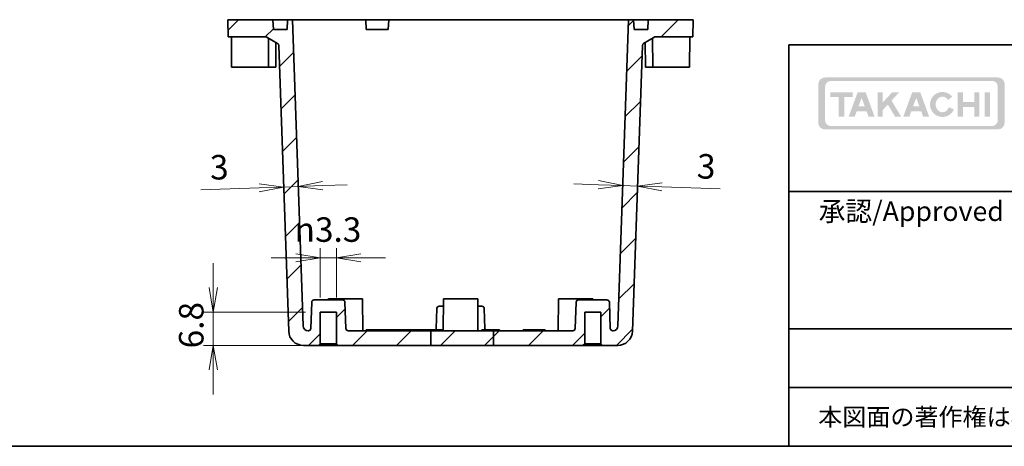
# Model space of a CAD drawing. Units: millimetres. Extents: x 0 to 3376, y 0 to 562.
# Drawn here: x 2443 to 2644, y 0 to 87 of the extents above; entities that cross this region are included whole.
import ezdxf
from ezdxf.enums import TextEntityAlignment as Align

# ---------------------------------------------------------------- set-up
doc = ezdxf.new("R2010")
doc.units = ezdxf.units.MM
for name, color, linetype, lineweight in [('Border (ISO)', 7, 'Continuous', 35), ('Dimension (ISO)', 7, 'Continuous', 18), ('Dimension (ISO) @ 1', 7, 'Continuous', 18), ('Hatch (ISO)', 1, 'Continuous', 18), ('Title (ISO)', 7, 'Continuous', 35), ('Visible (ISO)', 7, 'Continuous', 35)]:
    doc.layers.add(name, color=color, linetype=linetype, lineweight=lineweight)
doc.styles.add('Note Text (TK)', font='MS PGothic.ttf')
doc.styles.add('文字スタイル40', font='MS PGothic.ttf')
doc.styles.add('文字スタイル67', font='arial.ttf')
doc.dimstyles.new('Default - Method 1b (TK)', dxfattribs={"dimscale": 1.5, "dimtxt": 2.5, "dimasz": 2.5, "dimexe": 1, "dimexo": 1.499999999999999, "dimgap": 1, "dimtad": 1, "dimtoh": 1, "dimrnd": 1e-08, "dimdsep": 46, "dimtxsty": 'Note Text (TK)', "dimblk": 'OPEN', "dimcen": 0.09, "dimdle": 5, "dimclrd": 100, "dimclre": 100, "dimclrt": 7, "dimadec": 1, "dimazin": 1, "dimtfac": 1, "dimtmove": 0, "dimatfit": 3, "dimldrblk": 'OPEN', "dimfxl": 1, "dimtolj": 1, "dimlwd": -1, "dimlwe": -1, "dimarcsym": 0})
pattern_1 = [(45, (2151.5, -15.99999999999994), (-4.490128060534576, 4.490128060534576), [])]

# ---------------------------------------------------------------- blocks, each defined once
blk = doc.blocks.new('図面枠 tk図枠')
at = {"layer": 'Border (ISO)'}
blk.add_line((14.50000000000001, 8.000000000000007), (405.4999999999999, 8.000000000000007), dxfattribs=at)
blk = doc.blocks.new('表題欄 tk表題欄')
at = {"layer": 'Hatch (ISO)'}
h = blk.add_hatch(color=256, dxfattribs=at)
edge = h.paths.add_edge_path(flags=0)
edge.add_arc((95.444849922821, 237.346881026017), 0.5958259999999996, 269.9999999999897, 360)
edge.add_line((96.040675922821, 237.3468810260171), (96.04067592282095, 240.7585970260168))
edge.add_arc((95.44484992282096, 240.7585970260169), 0.5958259999999996, 0, 90.0000000000068)
edge.add_line((95.44484992282091, 241.3544230260169), (79.00658192282103, 241.3544230260169))
edge.add_arc((79.00658192282103, 240.7585970260169), 0.5958259999999996, 90, 180)
edge.add_line((78.41075592282102, 240.7585970260168), (78.41075592282081, 237.3468810260171))
edge.add_arc((79.00658192282081, 237.3468810260168), 0.5958259999999996, 180, 270.0000000000205)
edge.add_line((79.00658192282103, 236.7510550260168), (95.44484992282091, 236.751055026017))
edge = h.paths.add_edge_path()
edge.add_line((77.70882392282107, 241.0034570260169), (77.70882392282107, 237.1020210260171))
edge.add_arc((78.41075592282097, 237.102021026017), 0.7019319999998935, 180, 270.000000000008)
edge.add_line((78.41075592282105, 236.4000890260172), (96.04067592282101, 236.4000890260172))
edge.add_arc((96.040675922821, 237.102021026017), 0.7019319999998921, 270, 360)
edge.add_line((96.7426079228209, 237.1020210260171), (96.74260792282098, 241.0034570260169))
edge.add_arc((96.04067592282107, 241.003457026017), 0.7019319999998921, 0, 90.00000000000873)
edge.add_line((96.04067592282095, 241.705389026017), (78.41075592282105, 241.7053890260169))
edge.add_arc((78.41075592282105, 241.0034570260169), 0.7019319999999984, 90.00000000000072, 180)
for points in [[(78.94128592282102, 240.1954190260171), (78.94128592282102, 239.7056990260171), (79.79013392282097, 239.7056990260171), (79.79013392282097, 237.7060090260171), (80.37779792282102, 237.7060090260171), (80.37779792282102, 239.7056990260171), (81.22664592282104, 239.7056990260171), (81.22664592282104, 240.1954190260171)], [(85.55355153134052, 237.7060090260171), (84.81294043548178, 238.9396854897348), (84.28739592282106, 238.3724785432585), (84.28739592282106, 237.7060090260171), (83.76502792282103, 237.7060090260171), (83.76502792282103, 240.1954190260171), (84.28739592282106, 240.1954190260171), (84.28739592282106, 239.1472136578642), (85.2586086041826, 240.1954190260171), (85.97643794456017, 240.1954190260171), (85.18872726044239, 239.3452627384302), (86.172817922821, 237.7060090260171)], [(91.96090243223207, 240.1954190260171), (91.96090243223207, 237.7060090260171), (92.4791894322321, 237.7060090260171), (92.4791894322321, 238.7058540260171), (93.63819343223211, 238.7058540260171), (93.63819343223211, 237.7060090260171), (94.15648043223207, 237.7060090260171), (94.15648043223207, 240.1954190260171), (93.63819343223211, 240.1954190260171), (93.63819343223211, 239.195574026017), (92.4791894322321, 239.195574026017), (92.4791894322321, 240.1954190260171)], [(94.71149643223212, 240.1954190260171), (94.71149643223212, 237.7060090260171), (95.2338644322322, 237.7060090260171), (95.2338644322322, 240.1954190260171)]]:
    blk.add_hatch(color=256, dxfattribs=at).paths.add_polyline_path(points)
h = blk.add_hatch(color=256, dxfattribs=at)
h.paths.add_polyline_path([(82.45967999495221, 238.7589070260171), (81.8218998506899, 238.7589070260171), (82.14078992282104, 239.627313026017)], flags=0)
h.paths.add_polyline_path([(82.64850318183746, 238.2447010260171), (81.63307666380464, 238.2447010260171), (81.43526189659153, 237.7060090260171), (80.81854592282102, 237.7060090260171), (81.73268992282102, 240.1954190260171), (82.54888992282102, 240.1954190260171), (83.46303392282098, 237.7060090260171), (82.84631794905052, 237.7060090260171)])
h = blk.add_hatch(color=256, dxfattribs=at)
h.paths.add_polyline_path([(87.39654585068993, 238.7589070260171), (88.03432599495216, 238.7589070260171), (87.71543592282107, 239.627313026017)], flags=0)
h.paths.add_polyline_path([(87.00990789659151, 237.7060090260171), (87.20772266380467, 238.2447010260171), (88.22314918183736, 238.2447010260171), (88.42096394905047, 237.7060090260171), (89.03767992282091, 237.7060090260171), (88.123535922821, 240.1954190260171), (87.30733592282104, 240.1954190260171), (86.39319192282105, 237.7060090260171)])
h = blk.add_hatch(color=256, dxfattribs=at)
edge = h.paths.add_edge_path()
edge.add_arc((90.39257192282079, 238.9507140260171), 1.273272000000011, 38.55054079078439, 336.5820184016556)
edge.add_line((91.56096443223191, 238.4446700260172), (91.04202846323602, 238.6694270587604))
edge.add_ellipse((90.392571922821, 238.9507140260171), major_axis=(0, -0.7998759999999119), ratio=0.8673469387756529, start_angle=128.5505407907963, end_angle=426.582018401653, ccw=False)
edge.add_line((90.96328818027123, 239.4055047731898), (91.38834540645578, 239.7442231660233))
at = {"layer": 'Title (ISO)'}
for p, q in [((74.70882392282105, 245.052739026017), (255.7088239228211, 245.052739026017)), ((74.70882392282105, 204.052739026017), (74.70882392282105, 245.052739026017)), ((74.70882392282105, 230.052739026017), (230.7088239228211, 230.0527390260171)), ((74.70882392282105, 216.052739026017), (230.7088239228211, 216.052739026017)), ((255.7088239228211, 210.052739026017), (74.70882392282105, 210.052739026017)), ((74.70882392282105, 204.052739026017), (255.7088239228211, 204.052739026017))]:
    blk.add_line(p, q, dxfattribs=at)
at = {"layer": 'Title (ISO)', "color": 1, "insert": (87.20882392282105, 228.052739026017), "char_height": 2.000000029802322, "attachment_point": 5, "line_spacing_factor": 1.5, "style": 'Note Text (TK)'}
blk.add_mtext('\\fＭＳ Ｐゴシック|b0|i0;{\\H2.0000;承認/Approved}', dxfattribs=at)
at = {"layer": 'Title (ISO)', "color": 7, "insert": (77.70882392282107, 207.052739026017), "char_height": 1.800000071525573, "attachment_point": 4, "line_spacing_factor": 1.5, "style": 'Note Text (TK)'}
blk.add_mtext('\\fMS PGothic|b0|i0;{\\H1.8000;本図面の著作権は株式会社タカチ電機工業に帰属します。 / Copyright (C)\xa0 TAKACHI ELECTRONICS ENCLOSURE CO., LTD. All Rights Reserved.}', dxfattribs=at)
at = {"layer": 'Title (ISO)', "color": 7}
for tag, p, height, style in [('<品名>_001', (157.5809830137301, 236.6891026623807), 2.5, 'Note Text (TK)'), ('<Title>_001', (157.4482509312165, 231.5520568828656), 2.000000029802322, '文字スタイル67'), ('<型番>_001', (157.6747330123755, 220.0527389664124), 3.000000119209289, '文字スタイル40'), ('<総ページ数>_001', (246.7997330137301, 212.302739026017), 2.5, 'Note Text (TK)'), ('作成日_001', (175.5895057410029, 211.7814322078352), 2.5, 'Note Text (TK)'), ('<ページ_No.>_001', (237.9488807410029, 212.302739026017), 2.5, 'Note Text (TK)')]:
    blk.add_attdef(tag, p, '', height=height, dxfattribs=dict(at, style=style))
at = {"layer": 'Title (ISO)', "color": 7, "style": 'Note Text (TK)'}
for tag, p in [('<尺度>', (243.2088239228211, 224.552739026017)), ('<部品サイズ>', (112.208823922821, 213.052739026017))]:
    blk.add_attdef(tag, text='', height=2.5, dxfattribs=at).set_placement(p, align=Align.MIDDLE_CENTER)
blk = doc.blocks.new('_Open')
at = {"color": 0, "linetype": 'ByBlock', "lineweight": -2}
for p, q in [((-1, 0.1666666666666666), (0, 0)), ((-1, -0.1666666666666666), (0, 0)), ((0, 0), (-1, 0))]:
    blk.add_line(p, q, dxfattribs=at)
blk = doc.blocks.new('*D74')
at = {"layer": 'Defpoints', "color": 0}
for p in [(2497.321236789467, 52.93726484784621), (2497.321236789467, 52.93726484784628), (2500.319409270524, 53.04196333795371)]:
    blk.add_point(p, dxfattribs=at)
at = {"layer": 'Dimension (ISO)', "color": 100}
for p, q in [((2492.324282654371, 52.76276736433376), (2480.433803112479, 52.34754266910495)), ((2500.319409270524, 53.04196333795381), (2497.321236789467, 52.93726484784628)), ((2505.316363405619, 53.21646082146633), (2510.313317540715, 53.39095830497887))]:
    blk.add_line(p, q, dxfattribs=at)
at = {"layer": 'Dimension (ISO)', "color": 100, "xscale": 5, "yscale": 5, "zscale": 5}
for p, rotation in [((2497.321236789467, 52.93726484784628), 2.000000000000295), ((2500.319409270524, 53.04196333795381), 182.0000000000003)]:
    blk.add_blockref('_Open', p, dxfattribs=dict(at, rotation=rotation))
at = {"layer": 'Dimension (ISO)', "color": 7, "insert": (2482.275537031356, 56.91460038409592), "char_height": 5, "attachment_point": 4, "rotation": 2.000000000000294, "style": 'Note Text (TK)'}
blk.add_mtext('\\A1;3', dxfattribs=at)
blk = doc.blocks.new('*D75')
at = {"layer": 'Defpoints', "color": 0}
for p in [(2566.609321482995, 53.83621218500555), (2569.586699931182, 53.13605050282425), (2569.607493964053, 53.73151369489804)]:
    blk.add_point(p, dxfattribs=at)
at = {"layer": 'Dimension (ISO)', "color": 100}
for p, q in [((2561.591573315029, 53.4152464764443), (2556.594619179934, 53.58974395995682)), ((2566.588527450124, 53.24074899293176), (2569.586699931182, 53.13605050282425)), ((2574.583654066277, 52.96155301931171), (2586.474133608169, 52.54632832408289))]:
    blk.add_line(p, q, dxfattribs=at)
at = {"layer": 'Dimension (ISO)', "color": 100, "xscale": 5, "yscale": 5, "zscale": 5}
for p, rotation in [((2566.588527450124, 53.24074899293176), 357.9999999999997), ((2569.586699931182, 53.13605050282425), 177.9999999999997)]:
    blk.add_blockref('_Open', p, dxfattribs=dict(at, rotation=rotation))
at = {"layer": 'Dimension (ISO)', "color": 7, "insert": (2581.736437633725, 57.21451526247316), "char_height": 5, "attachment_point": 4, "rotation": 357.9999999999997, "style": 'Note Text (TK)'}
blk.add_mtext('\\A1;3', dxfattribs=at)
blk = doc.blocks.new('*D76')
at = {"layer": 'Defpoints', "color": 0}
for p in [(2508.100497486307, 38.48652740001441), (2504.800497486306, 27.39922673311423), (2508.100497486307, 27.39922673311423)]:
    blk.add_point(p, dxfattribs=at)
at = {"layer": 'Dimension (ISO)', "color": 100}
for p, q in [((2504.800497486306, 30.39922673311423), (2504.800497486306, 40.48652740001441)), ((2508.100497486307, 30.39922673311423), (2508.100497486307, 40.48652740001441)), ((2499.800497486306, 38.48652740001441), (2494.800497486306, 38.48652740001441)), ((2504.800497486306, 38.48652740001441), (2508.100497486307, 38.48652740001441)), ((2513.100497486306, 38.48652740001441), (2518.100497486307, 38.48652740001441))]:
    blk.add_line(p, q, dxfattribs=at)
at = {"layer": 'Dimension (ISO)', "color": 100, "xscale": 5, "yscale": 5, "zscale": 5}
blk.add_blockref('_Open', (2504.800497486306, 38.48652740001441), dxfattribs=at)
at = {"layer": 'Dimension (ISO)', "color": 100, "xscale": 5, "yscale": 5, "zscale": 5, "rotation": 180}
blk.add_blockref('_Open', (2508.100497486307, 38.48652740001441), dxfattribs=at)
at = {"layer": 'Dimension (ISO)', "color": 7, "insert": (2499.559762359081, 44.24802542892374), "char_height": 5, "attachment_point": 4, "style": 'Note Text (TK)'}
blk.add_mtext('\\A1;{\\fAIGDT|b0|i0;\\ln}\\fＭＳ Ｐゴシック|b0|i0;3.3', dxfattribs=at)
blk = doc.blocks.new('*D59')
at = {"layer": 'Defpoints', "color": 0}
for p in [(2504.800497486307, 27.39922673311425), (2482.951380450924, 20.59922673311424), (2504.450497486307, 20.59922673311424)]:
    blk.add_point(p, dxfattribs=at)
at = {"layer": 'Dimension (ISO)', "color": 100}
for p, q in [((2482.951380450924, 32.39922673311424), (2482.951380450924, 37.39922673311424)), ((2501.800497486307, 27.39922673311424), (2480.951380450924, 27.39922673311424)), ((2482.951380450924, 27.39922673311424), (2482.951380450924, 20.59922673311424)), ((2501.450497486307, 20.59922673311424), (2480.951380450924, 20.59922673311424)), ((2482.951380450924, 15.59922673311423), (2482.951380450924, 10.59922673311423))]:
    blk.add_line(p, q, dxfattribs=at)
at = {"layer": 'Dimension (ISO)', "color": 100, "xscale": 5, "yscale": 5, "zscale": 5}
for p, rotation in [((2482.951380450924, 27.39922673311424), 270), ((2482.951380450924, 20.59922673311424), 90)]:
    blk.add_blockref('_Open', p, dxfattribs=dict(at, rotation=rotation))
at = {"layer": 'Dimension (ISO)', "color": 7, "insert": (2478.451380450924, 19.99354491493171), "char_height": 5, "attachment_point": 4, "rotation": 90, "style": 'Note Text (TK)'}
blk.add_mtext('\\A1;6.8', dxfattribs=at)

msp = doc.modelspace()

# ---------------------------------------------------------------- hatches: boundary and pattern name
at = {"layer": 'Hatch (ISO)'}
h = msp.add_hatch(dxfattribs=at)
h.set_pattern_fill('ANSI31', color=256, scale=50.8, style=0)
h.set_pattern_definition(pattern_1)
edge = h.paths.add_edge_path()
edge.add_line((2527.378180033447, 23.59922673311424), (2527.378180033447, 20.59922673311425))
edge.add_line((2527.378180033447, 20.59922673311425), (2508.450497486306, 20.59922673311424))
edge.add_line((2508.450497486306, 20.59922673311424), (2508.100497486307, 20.94922673311424))
edge.add_line((2508.100497486307, 20.94922673311424), (2508.100497486307, 27.39922673311423))
edge.add_line((2508.100497486307, 27.39922673311423), (2504.800497486306, 27.39922673311423))
edge.add_line((2504.800497486306, 27.39922673311423), (2504.800497486306, 20.94922673311424))
edge.add_line((2504.800497486306, 20.94922673311424), (2504.450497486307, 20.59922673311423))
edge.add_line((2504.450497486307, 20.59922673311423), (2501.347572288708, 20.59922673311423))
edge.add_ellipse((2501.347572288708, 23.59922673311424), major_axis=(0.1046984901075212, -2.998172481057301), ratio=1, start_angle=270.00000000000017, end_angle=357.99999999999943, ccw=False)
edge.add_line((2498.34939980765, 23.49452824300671), (2496.311610955763, 81.84916594276257))
edge.add_ellipse((2495.811915542253, 81.83171619441131), major_axis=(0.4330127018922178, -0.249999999999999), ratio=1, start_angle=31.99999999999999, end_angle=90.00000000000063)
edge.add_line((2496.061915542253, 82.26472889630357), (2493.750497486306, 83.59922673311424))
edge.add_line((2493.750497486306, 83.59922673311424), (2485.981041523574, 83.59922673311424))
edge.add_line((2485.981041523574, 83.59922673311424), (2485.950497486306, 87.09922673311424))
edge.add_line((2485.950497486306, 87.09922673311424), (2495.130103425982, 87.09922673311425))
edge.add_line((2495.130103425982, 87.09922673311424), (2495.234918984547, 85.09922673311424))
edge.add_line((2495.234918984547, 85.09922673311424), (2498.025287867415, 85.09922673311424))
edge.add_line((2498.025287867415, 85.09922673311422), (2498.130103425982, 87.09922673311424))
edge.add_line((2498.130103425982, 87.09922673311424), (2499.130103425982, 87.09922673311424))
edge.add_line((2499.130103425982, 87.09922673311424), (2501.313870236496, 24.56432723641173))
edge.add_ellipse((2502.313261063515, 24.59922673311421), major_axis=(-0.9999999999999875, -9.3e-15), ratio=1, start_angle=1.999999999998964, end_angle=89.99999999999999)
edge.add_line((2502.313261063515, 23.59922673311423), (2502.367653098902, 23.59922673311423))
edge.add_ellipse((2502.367653098902, 24.09922673311422), major_axis=(-0.0174497483512502, -0.4996954135095467), ratio=1, start_angle=1.999999999999977, end_angle=89.99999999999999)
edge.add_line((2502.867348512412, 24.08177698476297), (2503.053647307999, 29.41667648146548))
edge.add_ellipse((2503.553342721508, 29.39922673311423), major_axis=(-0.4999999999999983, 4.2e-15), ratio=1, start_angle=270, end_angle=358.00000000000045, ccw=False)
edge.add_line((2503.553342721508, 29.89922673311422), (2509.347652251105, 29.89922673311422))
edge.add_ellipse((2509.347652251105, 29.39922673311423), major_axis=(-0.0174497483512506, 0.4996954135095423), ratio=1, start_angle=270, end_angle=358.00000000000045, ccw=False)
edge.add_line((2509.847347664614, 29.41667648146548), (2510.0336464602, 24.08177698476298))
edge.add_ellipse((2510.53334187371, 24.09922673311424), major_axis=(-0.4999999999999983, -2e-16), ratio=1, start_angle=1.999999999999977, end_angle=89.99999999999999)
edge.add_line((2510.53334187371, 23.59922673311424), (2527.378180033447, 23.59922673311424))
h = msp.add_hatch(dxfattribs=at)
h.set_pattern_fill('ANSI31', color=256, scale=50.8, style=0)
h.set_pattern_definition(pattern_1)
edge = h.paths.add_edge_path()
edge.add_line((2540.164066888484, 20.59922673311425), (2558.450497486306, 20.59922673311426))
edge.add_line((2558.450497486306, 20.59922673311426), (2558.800497486306, 20.94922673311426))
edge.add_line((2558.800497486306, 20.94922673311426), (2558.800497486306, 27.39922673311426))
edge.add_line((2558.800497486306, 27.39922673311426), (2562.100497486306, 27.39922673311426))
edge.add_line((2562.100497486306, 27.39922673311426), (2562.100497486306, 20.94922673311426))
edge.add_line((2562.100497486306, 20.94922673311426), (2562.450497486306, 20.59922673311426))
edge.add_line((2562.450497486306, 20.59922673311426), (2565.553422683905, 20.59922673311426))
edge.add_ellipse((2565.553422683905, 23.59922673311428), major_axis=(3.000000000000015, 1.47e-14), ratio=1, start_angle=270, end_angle=357.9999999999994)
edge.add_line((2568.551595164962, 23.49452824300676), (2570.58938401685, 81.84916594276262))
edge.add_ellipse((2571.089079430359, 81.83171619441138), major_axis=(0.0174497483512479, 0.4996954135095466), ratio=1, start_angle=32.00000000000023, end_angle=89.9999999999992, ccw=False)
edge.add_line((2570.839079430359, 82.26472889630358), (2573.150497486306, 83.59922673311428))
edge.add_line((2573.150497486306, 83.59922673311428), (2580.919953449039, 83.59922673311428))
edge.add_line((2580.919953449039, 83.59922673311428), (2580.950497486306, 87.09922673311428))
edge.add_line((2580.950497486306, 87.09922673311426), (2571.770891546631, 87.09922673311426))
edge.add_line((2571.770891546631, 87.09922673311426), (2571.666075988064, 85.09922673311426))
edge.add_line((2571.666075988065, 85.09922673311425), (2568.875707105197, 85.09922673311425))
edge.add_line((2568.875707105197, 85.09922673311425), (2568.770891546631, 87.09922673311425))
edge.add_line((2568.770891546631, 87.09922673311426), (2567.770891546631, 87.09922673311426))
edge.add_line((2567.770891546631, 87.09922673311426), (2565.587124736117, 24.56432723641174))
edge.add_ellipse((2564.587733909098, 24.59922673311425), major_axis=(-0.0348994967024914, -0.9993908270190843), ratio=1, start_angle=1.9999999999989768, end_angle=89.99999999999972, ccw=False)
edge.add_line((2564.587733909098, 23.59922673311426), (2564.53334187371, 23.59922673311427))
edge.add_ellipse((2564.53334187371, 24.09922673311426), major_axis=(-0.4999999999999983, -4.7e-15), ratio=1, start_angle=1.9999999999994884, end_angle=90, ccw=False)
edge.add_line((2564.0336464602, 24.08177698476301), (2563.847347664614, 29.4166764814655))
edge.add_ellipse((2563.347652251105, 29.39922673311425), major_axis=(-0.0174497483512506, 0.4996954135095423), ratio=1, start_angle=270.000000000001, end_angle=358.0000000000004)
edge.add_line((2563.347652251105, 29.89922673311425), (2557.553342721508, 29.89922673311425))
edge.add_ellipse((2557.553342721508, 29.39922673311425), major_axis=(-0.4999999999999983, 4.2e-15), ratio=1, start_angle=270, end_angle=358.0000000000004)
edge.add_line((2557.053647307998, 29.4166764814655), (2556.867348512412, 24.081776984763))
edge.add_ellipse((2556.367653098903, 24.09922673311425), major_axis=(-0.0174497483512501, -0.4996954135095423), ratio=1, start_angle=1.9999999999994884, end_angle=90, ccw=False)
edge.add_line((2556.367653098903, 23.59922673311426), (2540.164066888484, 23.59922673311424))
edge.add_line((2540.164066888484, 23.59922673311424), (2540.164066888484, 20.59922673311425))
h = msp.add_hatch(dxfattribs=at)
h.set_pattern_fill('ANSI31', color=256, scale=50.8, style=0)
h.set_pattern_definition(pattern_1)
h.paths.add_polyline_path([(2527.378180033447, 23.59922673311424), (2527.378180033447, 20.59922673311425), (2540.164066888484, 20.59922673311425), (2540.164066888484, 23.59922673311424)])

# ---------------------------------------------------------------- linework, layer by layer
at = {"layer": 'Visible (ISO)'}
for p, q in [((2495.130103425982, 87.09922673311424), (2485.950497486306, 87.09922673311424)), ((2485.950497486306, 87.09922673311424), (2485.981041523574, 83.59922673311424)), ((2495.234918984547, 85.09922673311424), (2495.130103425982, 87.09922673311424)), ((2495.130103425982, 87.09922673311424), (2498.130103425982, 87.09922673311424)), ((2498.130103425982, 87.09922673311424), (2498.025287867415, 85.09922673311424)), ((2499.130103425982, 87.09922673311424), (2498.130103425982, 87.09922673311424)), ((2501.313870236496, 24.56432723641172), (2499.130103425982, 87.09922673311424)), ((2502.128275907039, 87.09922673311424), (2499.130103425982, 87.09922673311424)), ((2502.128275907039, 87.09922673311424), (2514.100497486306, 87.09922673311425)), ((2514.205313044872, 85.09922673311424), (2514.100497486306, 87.09922673311425)), ((2514.100497486306, 87.09922673311425), (2518.800497486306, 87.09922673311425)), ((2518.800497486306, 87.09922673311425), (2518.69568192774, 85.09922673311424)), ((2518.800497486306, 87.09922673311425), (2564.772719065573, 87.09922673311426)), ((2567.770891546631, 87.09922673311426), (2564.772719065573, 87.09922673311426)), ((2567.770891546631, 87.09922673311426), (2565.587124736117, 24.56432723641176)), ((2568.770891546631, 87.09922673311426), (2567.770891546631, 87.09922673311426)), ((2568.875707105197, 85.09922673311425), (2568.770891546631, 87.09922673311426)), ((2568.770891546631, 87.09922673311426), (2571.770891546631, 87.09922673311426)), ((2571.770891546631, 87.09922673311426), (2571.666075988065, 85.09922673311426)), ((2580.950497486306, 87.09922673311426), (2571.770891546631, 87.09922673311426)), ((2580.919953449039, 83.59922673311428), (2580.950497486306, 87.09922673311426)), ((2498.025287867415, 85.09922673311424), (2495.234918984547, 85.09922673311424)), ((2518.69568192774, 85.09922673311424), (2514.205313044872, 85.09922673311424)), ((2571.666075988065, 85.09922673311426), (2568.875707105197, 85.09922673311425)), ((2485.981041523574, 83.59922673311424), (2493.750497486306, 83.59922673311424)), ((2486.700497486306, 77.39922673311423), (2486.650497486306, 83.59922673311424)), ((2493.750497486306, 83.59922673311424), (2496.061915542253, 82.26472889630357)), ((2494.200497486307, 77.39922673311423), (2494.248180250196, 83.31188945541159)), ((2495.700497486306, 77.39922673311423), (2495.741228541864, 82.44987762230369)), ((2570.839079430359, 82.26472889630358), (2573.150497486306, 83.59922673311428)), ((2571.200497486306, 77.39922673311426), (2571.159766430748, 82.44987762230372)), ((2572.700497486307, 77.39922673311426), (2572.652814722416, 83.31188945541159)), ((2573.150497486306, 83.59922673311428), (2580.919953449039, 83.59922673311428)), ((2580.200497486306, 77.39922673311426), (2580.250497486306, 83.59922673311428)), ((2496.311610955763, 81.8491659427626), (2498.34939980765, 23.49452824300673)), ((2568.551595164962, 23.49452824300676), (2570.58938401685, 81.8491659427626)), ((2494.200497486307, 77.39922673311423), (2486.700497486306, 77.39922673311423)), ((2495.700497486306, 77.39922673311423), (2494.200497486307, 77.39922673311423)), ((2572.700497486306, 77.39922673311426), (2571.200497486306, 77.39922673311426)), ((2580.200497486306, 77.39922673311426), (2572.700497486307, 77.39922673311426)), ((2503.053647307999, 29.41667648146547), (2502.867348512412, 24.08177698476297)), ((2509.347652251105, 29.89922673311422), (2503.553342721508, 29.89922673311422)), ((2506.450497486306, 30.09922673311424), (2506.448752112748, 29.89922673311422)), ((2506.450497486306, 30.09922673311424), (2513.450497486307, 30.09922673311424)), ((2510.0336464602, 24.08177698476298), (2509.847347664614, 29.41667648146548)), ((2513.450497486307, 30.09922673311424), (2513.507222126946, 23.59922673311424)), ((2529.107945721168, 28.59922673311425), (2529.937407184621, 28.59922673311425)), ((2529.950497486306, 30.09922673311425), (2529.893772845666, 23.59922673311424)), ((2529.950497486306, 30.09922673311425), (2536.950497486306, 30.09922673311425)), ((2536.950497486306, 30.09922673311425), (2537.007222126946, 23.59922673311424)), ((2536.963587787993, 28.59922673311425), (2537.793049251444, 28.59922673311425)), ((2553.450497486306, 30.09922673311426), (2553.393772845666, 23.59922673311425)), ((2553.450497486306, 30.09922673311426), (2560.450497486306, 30.09922673311426)), ((2557.053647307999, 29.4166764814655), (2556.867348512412, 24.08177698476301)), ((2563.347652251105, 29.89922673311425), (2557.553342721508, 29.89922673311425)), ((2560.450497486306, 30.09922673311426), (2560.452242859864, 29.89922673311425)), ((2564.0336464602, 24.08177698476301), (2563.847347664614, 29.4166764814655)), ((2504.800497486306, 20.94922673311424), (2504.800497486306, 27.39922673311423)), ((2504.800497486306, 27.39922673311423), (2508.100497486307, 27.39922673311423)), ((2508.100497486307, 27.39922673311423), (2508.100497486307, 20.94922673311424)), ((2528.608250307659, 28.1166764814655), (2528.467348512413, 24.081776984763)), ((2538.292744664953, 28.1166764814655), (2538.4336464602, 24.081776984763)), ((2558.800497486306, 20.94922673311426), (2558.800497486306, 27.39922673311426)), ((2558.800497486306, 27.39922673311426), (2562.100497486306, 27.39922673311426)), ((2562.100497486306, 27.39922673311426), (2562.100497486306, 20.94922673311426)), ((2502.367653098902, 23.59922673311423), (2502.313261063515, 23.59922673311423)), ((2527.378180033447, 23.59922673311424), (2510.53334187371, 23.59922673311424)), ((2514.147057486306, 23.59922673311424), (2514.147057486306, 23.79922673311423)), ((2514.785177486306, 23.79922673311423), (2514.147057486306, 23.79922673311423)), ((2514.785177486306, 23.79922673311423), (2516.801783876676, 23.79922673311423)), ((2516.801783876676, 23.59922673311424), (2516.801783876676, 23.79922673311423)), ((2516.801783876676, 23.79922673311423), (2518.991864983848, 23.79922673311423)), ((2518.991864983848, 23.79922673311423), (2519.290325285107, 23.79922673311423)), ((2518.991864983848, 23.59922673311424), (2518.991864983848, 23.79922673311423)), ((2519.290325285107, 23.79922673311423), (2519.928412825731, 23.79922673311423)), ((2519.290325285107, 23.59922673311424), (2519.290325285107, 23.79922673311423)), ((2519.928412825731, 23.79922673311423), (2520.088963884339, 23.79922673311423)), ((2519.928412825731, 23.59922673311424), (2519.928412825731, 23.79922673311423)), ((2520.088963884339, 23.79922673311423), (2520.887602483572, 23.79922673311423)), ((2520.088963884339, 23.59922673311424), (2520.088963884339, 23.79922673311423)), ((2520.887602483572, 23.79922673311423), (2521.046095195275, 23.79922673311423)), ((2520.887602483572, 23.59922673311424), (2520.887602483572, 23.79922673311423)), ((2521.046095195275, 23.79922673311423), (2521.702707858045, 23.79922673311423)), ((2521.046095195275, 23.59922673311424), (2521.046095195275, 23.79922673311423)), ((2521.702707858045, 23.59922673311424), (2521.702707858045, 23.79922673311423)), ((2521.702707858045, 23.79922673311423), (2521.817975284739, 23.79922673311423)), ((2521.817975284739, 23.59922673311424), (2521.817975284739, 23.79922673311423)), ((2521.817975284739, 23.79922673311423), (2522.740114698284, 23.79922673311423)), ((2522.740114698284, 23.79922673311423), (2523.841330292586, 23.79922673311424)), ((2523.841330292586, 23.59922673311424), (2523.841330292586, 23.79922673311424)), ((2523.841330292586, 23.79922673311424), (2523.894847312122, 23.79922673311424)), ((2523.894847312122, 23.79922673311424), (2524.532934852746, 23.79922673311424)), ((2523.894847312122, 23.59922673311424), (2523.894847312122, 23.79922673311424)), ((2524.532934852746, 23.79922673311424), (2524.693485911355, 23.79922673311424)), ((2524.532934852746, 23.59922673311424), (2524.532934852746, 23.79922673311424)), ((2524.693485911355, 23.79922673311424), (2525.492124510587, 23.79922673311424)), ((2524.693485911355, 23.59922673311424), (2524.693485911355, 23.79922673311424)), ((2525.492124510587, 23.79922673311424), (2525.65061722229, 23.79922673311424)), ((2525.492124510587, 23.59922673311424), (2525.492124510587, 23.79922673311424)), ((2525.65061722229, 23.79922673311424), (2526.30722988506, 23.79922673311424)), ((2525.65061722229, 23.59922673311424), (2525.65061722229, 23.79922673311424)), ((2526.30722988506, 23.79922673311424), (2526.60569018632, 23.79922673311424)), ((2526.30722988506, 23.59922673311424), (2526.30722988506, 23.79922673311424)), ((2526.60569018632, 23.59922673311424), (2526.60569018632, 23.79922673311424)), ((2526.60569018632, 23.79922673311424), (2528.795771293491, 23.79922673311424)), ((2527.378180033447, 23.59922673311424), (2527.378180033447, 20.59922673311425)), ((2540.164066888484, 23.59922673311424), (2527.378180033447, 23.59922673311424)), ((2528.795771293491, 23.79922673311424), (2529.895518219225, 23.79922673311424)), ((2528.795771293491, 23.59922673311424), (2528.795771293491, 23.79922673311424)), ((2537.775259747867, 23.79922673311424), (2537.988225720674, 23.79922673311424)), ((2537.775259747867, 23.79922673311424), (2537.775259747867, 23.59922673311424)), ((2537.988225720674, 23.79922673311424), (2538.151596877895, 23.79922673311424)), ((2537.988225720674, 23.79922673311424), (2537.988225720674, 23.59922673311424)), ((2538.151596877895, 23.79922673311424), (2538.306216008836, 23.79922673311424)), ((2538.151596877895, 23.79922673311424), (2538.151596877895, 23.59922673311424)), ((2538.306216008836, 23.79922673311424), (2538.469587166058, 23.79922673311424)), ((2538.306216008836, 23.79922673311424), (2538.306216008836, 23.59922673311424)), ((2538.469587166058, 23.79922673311424), (2538.694222507237, 23.79922673311424)), ((2538.469587166058, 23.79922673311424), (2538.469587166058, 23.59922673311424)), ((2538.694222507237, 23.59922673311424), (2538.694222507237, 23.79922673311424)), ((2538.694222507237, 23.79922673311425), (2538.783201428522, 23.79922673311424)), ((2538.783201428522, 23.59922673311424), (2538.783201428522, 23.79922673311424)), ((2538.783930776604, 23.79922673311424), (2539.010024788829, 23.79922673311424)), ((2538.783930776604, 23.59922673311424), (2538.783930776604, 23.79922673311424)), ((2539.010024788829, 23.79922673311424), (2539.066912959647, 23.79922673311424)), ((2539.010024788829, 23.79922673311424), (2539.010024788829, 23.59922673311424)), ((2539.066912959647, 23.79922673311424), (2539.349895142691, 23.79922673311424)), ((2539.066912959647, 23.79922673311424), (2539.066912959647, 23.59922673311424)), ((2539.349895142691, 23.79922673311424), (2539.406053977986, 23.79922673311424)), ((2539.349895142691, 23.79922673311424), (2539.349895142691, 23.59922673311424)), ((2539.406053977986, 23.79922673311424), (2539.638712009921, 23.79922673311424)), ((2539.406053977986, 23.79922673311424), (2539.406053977986, 23.59922673311424)), ((2539.638712009921, 23.79922673311424), (2539.675178773528, 23.79922673311424)), ((2539.638712009921, 23.79922673311424), (2539.638712009921, 23.59922673311424)), ((2539.675178773528, 23.79922673311424), (2539.728420279288, 23.79922673311424)), ((2539.675178773528, 23.79922673311424), (2539.675178773528, 23.59922673311424)), ((2539.728420279288, 23.79922673311424), (2539.953055620467, 23.79922673311424)), ((2539.728420279288, 23.79922673311424), (2539.728420279288, 23.59922673311424)), ((2539.953055620467, 23.79922673311424), (2540.034741199078, 23.79922673311424)), ((2539.953055620467, 23.79922673311424), (2539.953055620467, 23.59922673311424)), ((2540.034741199078, 23.79922673311424), (2540.284903283573, 23.79922673311424)), ((2540.034741199078, 23.79922673311424), (2540.034741199078, 23.59922673311422)), ((2556.367653098903, 23.59922673311425), (2540.164066888484, 23.59922673311424)), ((2540.164066888484, 23.59922673311424), (2540.164066888484, 20.59922673311425)), ((2540.284903283573, 23.79922673311424), (2540.55986277586, 23.79922673311424)), ((2540.284903283573, 23.79922673311424), (2540.284903283573, 23.59922673311424)), ((2540.55986277586, 23.79922673311424), (2540.626961644004, 23.79922673311424)), ((2540.55986277586, 23.59922673311424), (2540.55986277586, 23.79922673311424)), ((2540.626961644004, 23.79922673311424), (2540.85305565623, 23.79922673311424)), ((2540.626961644004, 23.79922673311424), (2540.626961644004, 23.59922673311424)), ((2540.85305565623, 23.79922673311424), (2540.897545123152, 23.79922673311424)), ((2540.85305565623, 23.79922673311424), (2540.85305565623, 23.59922673311424)), ((2540.897545123152, 23.79922673311424), (2541.14187252346, 23.79922673311424)), ((2540.897545123152, 23.79922673311424), (2540.897545123152, 23.59922673311424)), ((2541.14187252346, 23.79922673311424), (2541.415373344702, 23.79922673311424)), ((2541.14187252346, 23.79922673311424), (2541.14187252346, 23.59922673311424)), ((2541.415373344702, 23.59922673311423), (2541.415373344702, 23.79922673311424)), ((2546.217653851051, 23.79922673311425), (2546.430619823857, 23.79922673311425)), ((2546.217653851051, 23.79922673311425), (2546.217653851051, 23.59922673311425)), ((2546.430619823857, 23.79922673311425), (2546.593990981078, 23.79922673311425)), ((2546.430619823857, 23.79922673311425), (2546.430619823857, 23.59922673311425)), ((2546.593990981078, 23.79922673311425), (2546.71907196476, 23.79922673311425)), ((2546.593990981078, 23.79922673311425), (2546.593990981078, 23.59922673311425)), ((2546.71907196476, 23.79922673311425), (2546.932037937566, 23.79922673311425)), ((2546.71907196476, 23.79922673311425), (2546.71907196476, 23.59922673311425)), ((2546.932037937566, 23.79922673311425), (2547.095409094787, 23.79922673311425)), ((2546.932037937566, 23.79922673311425), (2546.932037937566, 23.59922673311425)), ((2547.095409094787, 23.79922673311425), (2547.250028225728, 23.79922673311425)), ((2547.095409094787, 23.79922673311425), (2547.095409094787, 23.59922673311425)), ((2547.250028225728, 23.79922673311425), (2547.413399382949, 23.79922673311425)), ((2547.250028225728, 23.79922673311425), (2547.250028225728, 23.59922673311425)), ((2547.413399382949, 23.79922673311425), (2547.638034724128, 23.79922673311425)), ((2547.413399382949, 23.79922673311425), (2547.413399382949, 23.59922673311425)), ((2547.638034724128, 23.59922673311425), (2547.638034724128, 23.79922673311425)), ((2547.638034724128, 23.79922673311425), (2547.727013645414, 23.79922673311425)), ((2547.727013645414, 23.59922673311425), (2547.727013645414, 23.79922673311425)), ((2547.727013645414, 23.79922673311425), (2547.727742993496, 23.79922673311425)), ((2547.727742993496, 23.79922673311425), (2547.953837005721, 23.79922673311425)), ((2547.727742993496, 23.59922673311425), (2547.727742993496, 23.79922673311425)), ((2547.953837005721, 23.79922673311425), (2548.010725176539, 23.79922673311425)), ((2547.953837005721, 23.79922673311425), (2547.953837005721, 23.59922673311425)), ((2548.010725176539, 23.79922673311425), (2548.293707359583, 23.79922673311425)), ((2548.010725176539, 23.79922673311425), (2548.010725176539, 23.59922673311425)), ((2548.293707359583, 23.79922673311425), (2548.349866194878, 23.79922673311425)), ((2548.293707359583, 23.79922673311425), (2548.293707359583, 23.59922673311425)), ((2548.349866194878, 23.79922673311425), (2548.582524226813, 23.79922673311425)), ((2548.349866194878, 23.79922673311425), (2548.349866194878, 23.59922673311425)), ((2548.582524226813, 23.79922673311425), (2548.61899099042, 23.79922673311425)), ((2548.582524226813, 23.79922673311425), (2548.582524226813, 23.59922673311425)), ((2548.61899099042, 23.79922673311425), (2548.67223249618, 23.79922673311425)), ((2548.61899099042, 23.79922673311425), (2548.61899099042, 23.59922673311425)), ((2548.67223249618, 23.79922673311425), (2548.896867837359, 23.79922673311425)), ((2548.67223249618, 23.79922673311425), (2548.67223249618, 23.59922673311425)), ((2548.896867837359, 23.79922673311425), (2548.97855341597, 23.79922673311425)), ((2548.896867837359, 23.79922673311425), (2548.896867837359, 23.59922673311425)), ((2548.97855341597, 23.79922673311425), (2549.228715500464, 23.79922673311425)), ((2548.97855341597, 23.79922673311425), (2548.97855341597, 23.59922673311425)), ((2549.228715500464, 23.79922673311425), (2549.503674992752, 23.79922673311425)), ((2549.228715500464, 23.79922673311425), (2549.228715500464, 23.59922673311425)), ((2549.503674992752, 23.79922673311425), (2549.570773860896, 23.79922673311425)), ((2549.503674992752, 23.59922673311425), (2549.503674992752, 23.79922673311425)), ((2549.570773860896, 23.79922673311425), (2549.796867873122, 23.79922673311425)), ((2549.570773860896, 23.79922673311425), (2549.570773860896, 23.59922673311425)), ((2549.796867873122, 23.79922673311425), (2549.841357340044, 23.79922673311425)), ((2549.796867873122, 23.79922673311425), (2549.796867873122, 23.59922673311425)), ((2549.841357340044, 23.79922673311425), (2550.085684740353, 23.79922673311425)), ((2549.841357340044, 23.79922673311425), (2549.841357340044, 23.59922673311425)), ((2550.085684740353, 23.79922673311425), (2550.359185561593, 23.79922673311425)), ((2550.085684740353, 23.79922673311425), (2550.085684740353, 23.59922673311425)), ((2550.359185561593, 23.79922673311425), (2550.521462774095, 23.79922673311425)), ((2550.359185561593, 23.59922673311425), (2550.359185561593, 23.79922673311425)), ((2550.521462774095, 23.79922673311425), (2550.74755678632, 23.79922673311425)), ((2550.521462774095, 23.79922673311425), (2550.521462774095, 23.59922673311425)), ((2550.74755678632, 23.59922673311425), (2550.74755678632, 23.79922673311425)), ((2564.587733909098, 23.59922673311427), (2564.53334187371, 23.59922673311427)), ((2501.347572288708, 20.59922673311423), (2504.450497486307, 20.59922673311424)), ((2504.450497486307, 20.59922673311424), (2504.800497486306, 20.94922673311424)), ((2508.450497486306, 20.59922673311424), (2504.450497486307, 20.59922673311424)), ((2504.800497486306, 20.94922673311424), (2508.100497486307, 20.94922673311424)), ((2508.100497486307, 20.94922673311424), (2508.450497486306, 20.59922673311424)), ((2508.450497486306, 20.59922673311424), (2527.378180033447, 20.59922673311425)), ((2527.378180033447, 20.59922673311425), (2540.164066888484, 20.59922673311425)), ((2540.164066888484, 20.59922673311425), (2558.450497486306, 20.59922673311426)), ((2558.450497486306, 20.59922673311426), (2558.800497486306, 20.94922673311426)), ((2562.450497486306, 20.59922673311426), (2558.450497486306, 20.59922673311426)), ((2558.800497486306, 20.94922673311426), (2562.100497486306, 20.94922673311426)), ((2562.100497486306, 20.94922673311426), (2562.450497486306, 20.59922673311426)), ((2562.450497486306, 20.59922673311426), (2565.553422683905, 20.59922673311426))]:
    msp.add_line(p, q, dxfattribs=at)
for centre, radius, start, end in [((2495.811915542253, 81.83171619441131), 0.5, 2.000000000002426, 60.0000000000003), ((2571.089079430359, 81.83171619441138), 0.5000000000000002, 119.9999999999994, 177.9999999999999), ((2503.553342721508, 29.39922673311423), 0.5, 90, 177.9999999999999), ((2509.347652251105, 29.39922673311423), 0.5000000000000002, 2.000000000000089, 90), ((2529.107945721168, 28.09922673311425), 0.5, 90, 177.9999999999999), ((2537.793049251444, 28.09922673311425), 0.5, 2.000000000000089, 90), ((2557.553342721508, 29.39922673311425), 0.5, 90, 177.9999999999999), ((2563.347652251105, 29.39922673311425), 0.5000000000000002, 2.000000000000089, 90), ((2502.313261063515, 24.59922673311422), 0.9999999999999998, 182.0000000000001, 270), ((2564.587733909098, 24.59922673311426), 1, 270, 358), ((2501.347572288708, 23.59922673311423), 3, 182.0000000000001, 270), ((2502.367653098902, 24.09922673311422), 0.5000000000000002, 270, 358), ((2510.53334187371, 24.09922673311424), 0.5, 182.0000000000001, 270), ((2527.967653098903, 24.09922673311424), 0.5, 323.1301023541616, 358), ((2538.93334187371, 24.09922673311424), 0.5, 182.0000000000001, 216.8698976458383), ((2538.93334187371, 24.09922673311424), 0.5, 252.5255251736683, 252.6131248863749), ((2556.367653098903, 24.09922673311425), 0.5000000000000002, 270, 358), ((2564.53334187371, 24.09922673311426), 0.5, 182.0000000000001, 270), ((2565.553422683905, 23.59922673311427), 3, 270, 358)]:
    msp.add_arc(centre, radius, start, end, dxfattribs=at)

# ---------------------------------------------------------------- block references
at = {"xscale": 2, "yscale": 2, "zscale": 2}
for name, p in [('図面枠 tk図枠', (2151.5, -15.99999999999994)), ('表題欄 tk表題欄', (2451.082352154358, -408.1054780520339))]:
    msp.add_blockref(name, p, dxfattribs=at)

# ---------------------------------------------------------------- dimensions: what is measured, and where the dimension line sits
at = {"layer": 'Dimension (ISO) @ 1', "color": 100}
for base, p1, p2, angle, override, picture, middle in [((2497.321236789467, 52.93726484784628), (2500.319409270524, 53.04196333795371), (2497.321236789466, 52.9372648478462), 2.000000000000293, {"dimscale": 1, "dimtxt": 5, "dimasz": 5, "dimexe": 2, "dimexo": 2.999999999999999, "dimgap": 2, "dimtoh": 0, "dimdec": 2, "dimcen": 0.18, "dimse1": 1, "dimse2": 1, "dimtol": 0, "dimlim": 0, "dimtp": 0, "dimtm": 0, "dimtdec": 2, "dimtix": 0, "dimtofl": 1, "dimtmove": 0, "dimatfit": 1}, '*D74', (2483.880565794301, 52.46790627420964)), ((2569.586699931182, 53.13605050282425), (2566.609321482996, 53.83621218500554), (2569.607493964053, 53.73151369489804), 177.9999999999997, {"dimscale": 1, "dimtxt": 5, "dimasz": 5, "dimexe": 2, "dimexo": 2.999999999999999, "dimgap": 2, "dimtoh": 0, "dimdec": 2, "dimcen": 0.18, "dimse1": 1, "dimse2": 1, "dimtol": 0, "dimlim": 0, "dimtp": 0, "dimtm": 0, "dimtdec": 2, "dimtix": 0, "dimtofl": 1, "dimtmove": 0, "dimatfit": 1}, '*D75', (2583.027370926348, 52.66669192918758)), ((2482.951380450924, 20.59922673311424), (2504.800497486306, 27.39922673311423), (2504.450497486307, 20.59922673311424), 270, {"dimscale": 1, "dimtxt": 5, "dimasz": 5, "dimexe": 2, "dimexo": 2.999999999999999, "dimgap": 2, "dimtoh": 0, "dimdec": 2, "dimcen": 0.18, "dimtol": 0, "dimlim": 0, "dimtp": 0, "dimtm": 0, "dimtdec": 2, "dimtix": 0, "dimtofl": 1, "dimtmove": 0, "dimatfit": 1}, '*D59', (2482.951380450924, 23.99922673311353))]:
    dim = msp.add_linear_dim(base=base, p1=p1, p2=p2, angle=angle, dimstyle='Default - Method 1b (TK)', override=override, dxfattribs=at)
    dim.commit()
    dim.dimension.update_dxf_attribs({"geometry": picture, "text_midpoint": middle, "dimtype": 160})
dim = msp.add_linear_dim(base=(2508.100497486307, 38.48652740001441), p1=(2504.800497486306, 27.39922673311423), p2=(2508.100497486307, 27.39922673311423), text='{\\fAIGDT|b0|i0;\\ln}\\fＭＳ Ｐゴシック|b0|i0;<>', dimstyle='Default - Method 1b (TK)', override={"dimscale": 1, "dimtxt": 5, "dimasz": 5, "dimexe": 2, "dimexo": 2.999999999999999, "dimgap": 2, "dimtoh": 0, "dimdec": 2, "dimcen": 0.18, "dimtol": 0, "dimlim": 0, "dimtp": 0, "dimtm": 0, "dimtdec": 2, "dimtix": 0, "dimtofl": 1, "dimtmove": 0, "dimatfit": 1}, dxfattribs=at)
dim.commit()
dim.dimension.update_dxf_attribs({"geometry": '*D76', "text_midpoint": (2506.450497486306, 38.48652740001441), "dimtype": 160})

doc.saveas('drawing.dxf')
